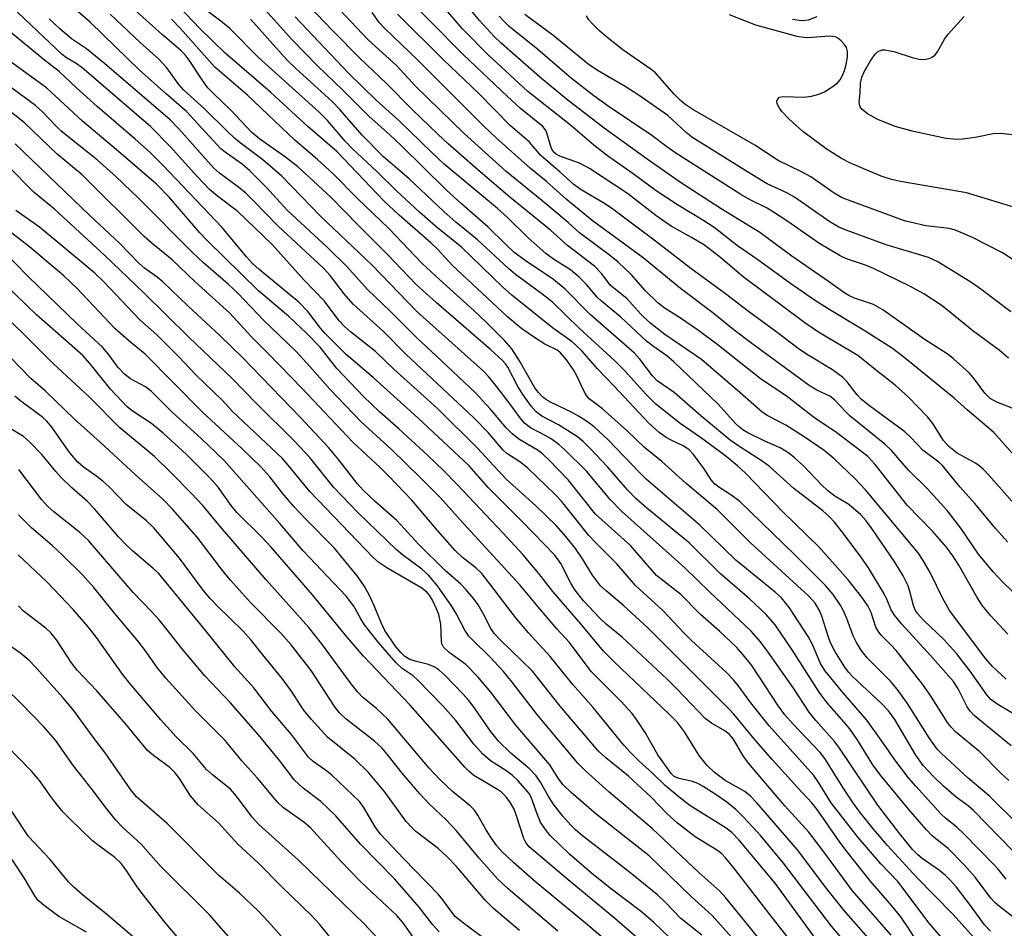
# Model space of a CAD drawing. Units: inches. Extents: x 1225765 to 1231765, y 505457 to 509457.
# Drawn here: x 1229543 to 1229727, y 506122 to 506291 of the extents above; entities that cross this region are included whole.
import ezdxf

# ---------------------------------------------------------------- set-up
doc = ezdxf.new("R2010")
doc.units = ezdxf.units.IN
doc.header["$MEASUREMENT"] = 0
doc.layers.add('Undefined', color=1, linetype='Continuous')

msp = doc.modelspace()

# ---------------------------------------------------------------- linework, layer by layer
at = {"layer": 'Undefined'}
for points, elevation in [([(1229724.46, 506116.35), (1229717.03, 506124.56), (1229710.36, 506131.36), (1229704.91, 506137.33), (1229701.97, 506140.74), (1229699.64, 506143.69), (1229698.44, 506145.36), (1229696.63, 506148.08), (1229693.24, 506153.53), (1229692.33, 506154.63), (1229687.32, 506159.94), (1229685.79, 506161.69), (1229684.62, 506163.29), (1229679.61, 506170.82), (1229678.36, 506172.49), (1229676.84, 506174.21), (1229673.61, 506177.27), (1229670.1, 506180.35), (1229666.39, 506184.05), (1229661.88, 506187.63), (1229657.05, 506193.19), (1229650.53, 506199.02), (1229645.45, 506205.4), (1229641.92, 506209.08), (1229640.71, 506210.22), (1229639.89, 506210.87), (1229636.26, 506213), (1229634.94, 506214.05), (1229633.97, 506215.07), (1229630.95, 506218.65), (1229628.18, 506221.61), (1229620.9, 506228.52), (1229617.19, 506231.91), (1229612.29, 506236.86), (1229608.09, 506240.85), (1229604.24, 506245.14), (1229600.7, 506248.62), (1229593.12, 506255.65), (1229589.31, 506259.87), (1229586.2, 506262.98), (1229584.75, 506264.21), (1229581.83, 506266.23), (1229580.8, 506267.05), (1229574.39, 506274.03), (1229570.6, 506277.31), (1229565.67, 506281.74), (1229556.56, 506290.6), (1229544.34, 506301.18)], 244), ([(1229726.95, 506168.29), (1229724.43, 506170.64), (1229723.18, 506172.11), (1229716.42, 506181.12), (1229715.16, 506183.31), (1229712.85, 506188.15), (1229711.53, 506190.4), (1229710.58, 506191.84), (1229700.8, 506203.56), (1229698.87, 506205.6), (1229694.87, 506209.4), (1229693.1, 506210.87), (1229689.38, 506213.42), (1229685.99, 506215.61), (1229682.64, 506217.34), (1229681.54, 506218.03), (1229677.41, 506221.7), (1229670.27, 506227.82), (1229663.41, 506232.51), (1229660.61, 506234.71), (1229658.95, 506236.25), (1229656.34, 506239.21), (1229653.34, 506241.6), (1229651.69, 506243.8), (1229650.36, 506245.23), (1229645.33, 506249.05), (1229642.16, 506251.94), (1229634.61, 506258.05), (1229629.05, 506262.8), (1229623.13, 506268), (1229621.17, 506269.78), (1229616.45, 506274.35), (1229611.61, 506279.2), (1229606.69, 506283.95), (1229601.72, 506288.97), (1229590.58, 506300.57)], 262), ([(1229729, 506218.37), (1229725.23, 506219.9), (1229723.99, 506220.57), (1229722.99, 506221.56), (1229721.08, 506224.18), (1229720.14, 506225.31), (1229717.12, 506227.99), (1229715.99, 506228.87), (1229711.91, 506231.5), (1229704, 506237.05), (1229702.27, 506238.08), (1229698.75, 506239.27), (1229697.69, 506239.73), (1229696.92, 506240.16), (1229693.9, 506242.38), (1229687.06, 506247.09), (1229681.1, 506251.49), (1229673.91, 506255.88), (1229666.57, 506260.68), (1229660.15, 506265.11), (1229652.12, 506270.91), (1229645.16, 506276.3), (1229640.13, 506280.48), (1229632.98, 506286.74), (1229631.69, 506288), (1229628.96, 506290.99), (1229620.4, 506301.48)], 274), ([(1229728.27, 506136.24), (1229720.9, 506143.85), (1229719.88, 506144.72), (1229717.68, 506146.32), (1229715.29, 506148.37), (1229713.46, 506150.16), (1229711.53, 506152.25), (1229710.16, 506154.16), (1229706.22, 506160.76), (1229705.08, 506162.4), (1229703.7, 506163.86), (1229698.4, 506168.79), (1229697.64, 506169.61), (1229696.97, 506170.52), (1229695.11, 506173.54), (1229694.3, 506175.05), (1229693.82, 506176.32), (1229692.66, 506180.03), (1229692.23, 506181.1), (1229691.42, 506182.45), (1229690.26, 506183.76), (1229679.33, 506193.76), (1229673.24, 506199.83), (1229667.38, 506204.73), (1229662.89, 506208.86), (1229659.68, 506211.42), (1229656.45, 506214.52), (1229651.85, 506218.65), (1229649.37, 506220.53), (1229648.84, 506221.13), (1229648.4, 506221.87), (1229646.99, 506224.94), (1229646.46, 506225.89), (1229645.15, 506227.75), (1229644.04, 506229.05), (1229643.37, 506229.56), (1229641.08, 506230.66), (1229639.15, 506231.9), (1229636.79, 506233.56), (1229634.16, 506235.76), (1229623.87, 506245.39), (1229621.11, 506248.36), (1229619.88, 506249.57), (1229614.01, 506254.68), (1229611.13, 506257.39), (1229602.4, 506266.56), (1229597.06, 506271.19), (1229590.02, 506277.63), (1229581.61, 506284.85), (1229576.91, 506289.46), (1229568.02, 506298.82)], 252), ([(1229727.88, 506155.87), (1229721.02, 506161.55), (1229720.3, 506162.33), (1229719.7, 506163.16), (1229718.05, 506166.53), (1229717.14, 506167.88), (1229712.91, 506172.68), (1229707.58, 506178.53), (1229706.19, 506180.19), (1229705.56, 506181.21), (1229704.78, 506183.2), (1229704.29, 506184.22), (1229701.37, 506189.01), (1229699.78, 506191.3), (1229696.37, 506195.81), (1229695.04, 506197.51), (1229694.11, 506198.53), (1229692.82, 506199.67), (1229687.47, 506203.8), (1229682.91, 506207.91), (1229681.55, 506208.9), (1229677.21, 506211.72), (1229675.63, 506212.83), (1229670.11, 506217.31), (1229665.18, 506221.69), (1229662.02, 506223.84), (1229661.12, 506224.79), (1229658.81, 506227.88), (1229657.82, 506228.99), (1229649.53, 506236.23), (1229644.89, 506240.91), (1229642.71, 506242.7), (1229637.24, 506246.42), (1229635.35, 506247.83), (1229633.88, 506249.17), (1229630.49, 506252.54), (1229625.58, 506256.81), (1229622.73, 506259.42), (1229614.36, 506267.67), (1229612.3, 506269.61), (1229608.33, 506273.15), (1229603.44, 506278.04), (1229598.76, 506282.53), (1229594.13, 506287.28), (1229587.84, 506294.27)], 258), ([(1229730.6, 506207.62), (1229724.7, 506214.24), (1229719.7, 506218.43), (1229717.27, 506220.64), (1229707.91, 506228.29), (1229705.83, 506229.87), (1229700.57, 506233.23), (1229693.83, 506237.27), (1229691.29, 506238.91), (1229686.65, 506242.12), (1229680.75, 506246.4), (1229676.98, 506249.01), (1229672.62, 506252.42), (1229670.52, 506253.79), (1229665.8, 506256.61), (1229661.8, 506259.24), (1229657.56, 506262.38), (1229652.79, 506265.76), (1229650.23, 506267.73), (1229645.87, 506271.47), (1229637.95, 506277.71), (1229630.53, 506284.59), (1229625.8, 506289.44), (1229621.04, 506294.91)], 272), ([(1229712.02, 506116.85), (1229708.78, 506121.96), (1229707.34, 506124.06), (1229705.72, 506126.11), (1229701.63, 506130.75), (1229697.35, 506136.12), (1229696, 506137.95), (1229691.79, 506144.04), (1229690.83, 506145.27), (1229688.16, 506148.1), (1229683.4, 506153.36), (1229680.06, 506157.2), (1229676.26, 506161.81), (1229675.28, 506162.86), (1229660.3, 506177.88), (1229655.82, 506181.94), (1229652.49, 506184.74), (1229651.48, 506185.71), (1229649.98, 506187.65), (1229648.12, 506190.71), (1229646.81, 506192.65), (1229645.01, 506194.88), (1229643.18, 506196.89), (1229639.41, 506200.59), (1229633.92, 506205.55), (1229628.54, 506211.29), (1229621.13, 506218.71), (1229612.98, 506226.05), (1229609.57, 506229.34), (1229604.95, 506232.99), (1229603.84, 506233.97), (1229602.84, 506235.06), (1229600.06, 506238.68), (1229596.24, 506242.69), (1229590.33, 506249.27), (1229583.94, 506255.37), (1229580.16, 506258.24), (1229578.68, 506259.52), (1229576.44, 506261.84), (1229571.34, 506267.52), (1229567.78, 506271.16), (1229554.91, 506282.21), (1229553.84, 506282.98), (1229552.04, 506284.02), (1229551.24, 506284.63), (1229541.89, 506293.51)], 240), ([(1229730.76, 506122.05), (1229725.74, 506125.95), (1229724.89, 506126.72), (1229724.15, 506127.54), (1229721.22, 506131.42), (1229719.09, 506133.8), (1229716.17, 506136.75), (1229713.29, 506139.07), (1229712.08, 506140.3), (1229708.84, 506144.03), (1229703.59, 506150.43), (1229702.18, 506152.37), (1229699.35, 506156.87), (1229697.89, 506159.05), (1229696.85, 506160.31), (1229693.68, 506163.88), (1229692.16, 506165.85), (1229687.13, 506173.77), (1229683.96, 506178.4), (1229682.33, 506180.34), (1229679.19, 506183.26), (1229673.83, 506187.91), (1229667.95, 506193.71), (1229660.07, 506200.14), (1229658.09, 506201.89), (1229656.48, 506203.56), (1229652.74, 506207.84), (1229649.55, 506211.26), (1229648.28, 506212.52), (1229647.17, 506213.41), (1229645.34, 506214.63), (1229643.66, 506215.64), (1229640.57, 506217.25), (1229639.47, 506218.07), (1229638.55, 506219.15), (1229637.04, 506221.23), (1229636.16, 506222.69), (1229634.24, 506226.39), (1229633.78, 506227.04), (1229633.19, 506227.68), (1229631.03, 506229.65), (1229620.86, 506238.43), (1229617.16, 506241.82), (1229611.84, 506247.37), (1229606.28, 506252.88), (1229601.3, 506257.99), (1229596.38, 506262.61), (1229595.05, 506263.76), (1229592.81, 506265.53), (1229588.03, 506268.88), (1229586.54, 506270.11), (1229582.74, 506274.19), (1229579.35, 506277.42), (1229578.4, 506278.43), (1229577.43, 506279.72), (1229574.92, 506283.6), (1229574.14, 506284.57), (1229573.34, 506285.38), (1229569.88, 506288.35), (1229564.48, 506293.18)], 248), ([(1229729.58, 506140.87), (1229723.78, 506146.56), (1229719.9, 506149.88), (1229714.91, 506154.46), (1229714.11, 506155.28), (1229712.64, 506157.39), (1229708.59, 506163.79), (1229706.69, 506166.43), (1229705.36, 506167.98), (1229701.11, 506172.29), (1229699.97, 506173.68), (1229699.1, 506175.12), (1229698.47, 506176.36), (1229697.31, 506179.59), (1229696.65, 506181.16), (1229696.08, 506182.16), (1229694.75, 506184.07), (1229693.35, 506185.74), (1229687.5, 506191.61), (1229677.37, 506201.38), (1229675.73, 506202.64), (1229673.5, 506204.03), (1229672.75, 506204.62), (1229672.09, 506205.41), (1229670.73, 506207.5), (1229669.67, 506208.95), (1229668.75, 506210.14), (1229667.98, 506210.98), (1229666.96, 506211.72), (1229664.62, 506212.78), (1229663.68, 506213.33), (1229662.4, 506214.26), (1229660.37, 506216.01), (1229654.03, 506222.86), (1229650.92, 506226.08), (1229648.04, 506229.39), (1229646.84, 506230.59), (1229646.21, 506231.12), (1229642.51, 506233.75), (1229634.94, 506239.83), (1229633.24, 506241.37), (1229625.6, 506248.78), (1229620.8, 506252.58), (1229617.78, 506255.25), (1229613.46, 506259.25), (1229609.81, 506262.83), (1229605.3, 506267.09), (1229603.96, 506268.51), (1229600.65, 506272.31), (1229599.05, 506273.94), (1229587.83, 506284.1), (1229582.42, 506289.53), (1229580.82, 506290.84), (1229577.05, 506293.61)], 254), ([(1229727.26, 506176.71), (1229724.14, 506180.11), (1229722.58, 506181.96), (1229721.58, 506183.5), (1229718.16, 506189.56), (1229717.04, 506191.24), (1229715.84, 506192.86), (1229713.25, 506195.87), (1229708.56, 506200.73), (1229702.56, 506208.28), (1229701.21, 506209.74), (1229699.87, 506210.84), (1229695.22, 506214.36), (1229691.33, 506216.89), (1229686.02, 506221.06), (1229681.44, 506224.1), (1229673.12, 506230.69), (1229669.72, 506233.26), (1229666.19, 506235.67), (1229663.29, 506237.48), (1229662.17, 506238.31), (1229659.84, 506240.61), (1229657.15, 506243.67), (1229654.76, 506245.98), (1229653.16, 506247.27), (1229647.55, 506251.45), (1229645.43, 506253.33), (1229640.55, 506257.44), (1229633.93, 506262.85), (1229626.11, 506269.93), (1229617.07, 506278.69), (1229613.47, 506282.61), (1229608.22, 506287.38), (1229601.83, 506294.13)], 264), ([(1229731.74, 506181.13), (1229726.28, 506186.41), (1229724.54, 506188.27), (1229721.85, 506191.56), (1229718.52, 506196.45), (1229716.02, 506199.69), (1229712.28, 506203.79), (1229708.78, 506207.24), (1229705.65, 506210.88), (1229704.41, 506212.05), (1229697.95, 506217.3), (1229697.12, 506218.09), (1229695.02, 506220.33), (1229694.13, 506220.98), (1229691.71, 506222.15), (1229690.31, 506223.02), (1229679.61, 506230.81), (1229676.33, 506233.32), (1229672.37, 506236.53), (1229666.34, 506241.04), (1229659.38, 506246.77), (1229649.94, 506253.73), (1229645.08, 506257.71), (1229641.39, 506261.01), (1229638.46, 506263.4), (1229632.06, 506269.12), (1229629.76, 506271.3), (1229617.45, 506283.59), (1229611.24, 506289.53), (1229610.27, 506290.62), (1229608.95, 506292.45)], 266), ([(1229728.05, 506201.42), (1229723.84, 506206.2), (1229722.67, 506207.41), (1229721.86, 506208.11), (1229721.24, 506208.53), (1229717.84, 506210.41), (1229716.28, 506211.65), (1229715.32, 506212.76), (1229713.31, 506215.93), (1229712.41, 506217.08), (1229708.75, 506220.91), (1229706.29, 506223.05), (1229702.56, 506225.95), (1229699.34, 506228.59), (1229692.2, 506232.82), (1229689.52, 506234.66), (1229677.99, 506243.22), (1229673.89, 506246.74), (1229670.8, 506249.11), (1229668.39, 506250.57), (1229664.64, 506252.66), (1229663.41, 506253.44), (1229661.74, 506254.63), (1229656.47, 506258.75), (1229649.39, 506263.42), (1229647.54, 506264.39), (1229643.88, 506265.7), (1229643.21, 506266.09), (1229642.84, 506266.4), (1229642.41, 506266.99), (1229642.19, 506267.5), (1229641.41, 506270.23), (1229641.18, 506270.66), (1229640.72, 506271.22), (1229636.57, 506274.57), (1229634.07, 506276.87), (1229625.98, 506284.55), (1229619.6, 506291.05), (1229617.89, 506292.68)], 270), ([(1229705.55, 506120.62), (1229698.37, 506128.88), (1229692.84, 506136.41), (1229690.25, 506139.78), (1229685.76, 506144.73), (1229679, 506152.67), (1229678.02, 506154.02), (1229676.2, 506157.12), (1229675.49, 506158.01), (1229674.63, 506158.71), (1229672.13, 506160.13), (1229670.97, 506161), (1229665.75, 506166.45), (1229663.87, 506168.3), (1229655.48, 506176.14), (1229652.49, 506178.57), (1229651.27, 506179.7), (1229648.28, 506182.91), (1229646.75, 506184.86), (1229646.03, 506186.05), (1229644.08, 506189.85), (1229642.94, 506191.42), (1229636.91, 506197.67), (1229630.6, 506203.96), (1229626.95, 506208.07), (1229617.46, 506216.97), (1229609.16, 506224.47), (1229604.1, 506228.76), (1229600.19, 506232.68), (1229599.34, 506233.67), (1229596.98, 506236.76), (1229595.33, 506238.51), (1229587.94, 506244.58), (1229586.66, 506245.72), (1229585.54, 506246.96), (1229581.05, 506252.42), (1229570.04, 506263.99), (1229567.56, 506266.44), (1229564.86, 506268.88), (1229557.78, 506274.94), (1229553.94, 506278.4), (1229550.7, 506281.47), (1229547.99, 506283.57), (1229539.17, 506290.78)], 238), ([(1229720.37, 506113.82), (1229712.65, 506122.84), (1229706.81, 506130.62), (1229703.66, 506133.94), (1229699.45, 506138.84), (1229694.39, 506145.27), (1229692, 506149.16), (1229691.16, 506150.35), (1229682.88, 506159.62), (1229679.42, 506163.91), (1229677.07, 506167.11), (1229676.2, 506168.18), (1229674.83, 506169.59), (1229668.39, 506175.49), (1229667.02, 506176.86), (1229663.04, 506181.09), (1229657.98, 506185.75), (1229654.53, 506189.8), (1229650.48, 506193.81), (1229649.32, 506195.07), (1229644.18, 506201.44), (1229643.04, 506202.71), (1229637.89, 506207.63), (1229636.45, 506208.76), (1229634.04, 506210.33), (1229633.34, 506210.92), (1229630.53, 506214.26), (1229627.9, 506216.94), (1229615.21, 506228.85), (1229611.1, 506233.06), (1229605.43, 506238.15), (1229603.75, 506240.08), (1229601.17, 506243.47), (1229599.95, 506244.77), (1229591.43, 506252.75), (1229586.94, 506257.34), (1229585.42, 506258.78), (1229584.06, 506259.93), (1229580.55, 506262.53), (1229579.45, 506263.51), (1229573.05, 506270.71), (1229571.33, 506272.46), (1229559.15, 506282.98), (1229555.81, 506285.66), (1229553, 506287.55), (1229550.73, 506289.46), (1229548.82, 506291.27)], 242), ([(1229724.08, 506121.39), (1229722.94, 506122.55), (1229720.36, 506126.16), (1229717.72, 506129.55), (1229716.64, 506130.81), (1229715.71, 506131.72), (1229714.57, 506132.64), (1229711.33, 506134.9), (1229710.52, 506135.56), (1229709.55, 506136.59), (1229707.16, 506139.49), (1229703.08, 506144.86), (1229695.97, 506155.46), (1229695.06, 506156.63), (1229691.55, 506160.59), (1229690.29, 506162.13), (1229687.39, 506166.62), (1229682.69, 506173.35), (1229681.26, 506175.23), (1229679.53, 506177.21), (1229671.8, 506184.5), (1229667.18, 506189.04), (1229655.37, 506199.57), (1229653.3, 506201.71), (1229648.86, 506207.04), (1229644.8, 506211.04), (1229643.69, 506212.02), (1229642.28, 506213.04), (1229641.3, 506213.63), (1229638.44, 506215.11), (1229637.4, 506215.89), (1229636.49, 506216.96), (1229634.28, 506219.99), (1229631.71, 506223.33), (1229630.64, 506224.65), (1229629.71, 506225.66), (1229617.27, 506236.79), (1229608.95, 506245.37), (1229599.33, 506254.52), (1229592.14, 506261.98), (1229588.64, 506265.02), (1229584.42, 506268.16), (1229583.33, 506269.05), (1229581.94, 506270.34), (1229577.78, 506274.53), (1229573.85, 506278.03), (1229572.97, 506279.04), (1229570.77, 506282.17), (1229569.24, 506283.75), (1229565.75, 506286.87), (1229560.21, 506292.13)], 246), ([(1229727, 506131.03), (1229725.5, 506132.91), (1229724.7, 506133.78), (1229719.07, 506139.48), (1229717.79, 506140.71), (1229715.75, 506142.37), (1229714.83, 506143.24), (1229710.15, 506148.36), (1229708.82, 506149.93), (1229706.25, 506153.25), (1229703.72, 506156.96), (1229701.01, 506160.69), (1229696.23, 506166.2), (1229693.19, 506169.92), (1229692.41, 506171.22), (1229690.9, 506174.78), (1229690.13, 506176.26), (1229686.64, 506181.56), (1229685.17, 506183.43), (1229684, 506184.48), (1229676.66, 506190.44), (1229669.95, 506196.95), (1229659.96, 506205.55), (1229658.77, 506206.71), (1229652.91, 506212.9), (1229650.26, 506215.27), (1229648.85, 506216.36), (1229647.36, 506217.3), (1229646.07, 506218), (1229642.26, 506219.82), (1229641.28, 506220.4), (1229640.64, 506220.9), (1229639.91, 506221.67), (1229639.25, 506222.57), (1229636.37, 506227.59), (1229634.96, 506229.8), (1229633.67, 506231.33), (1229630.3, 506234.69), (1229627.89, 506236.98), (1229621.51, 506242.7), (1229618.28, 506245.71), (1229612.05, 506252.22), (1229606.25, 506257.79), (1229601.64, 506262.44), (1229598.81, 506265.05), (1229594.57, 506268.67), (1229585.75, 506277.04), (1229579.67, 506282.25), (1229573.23, 506289.51), (1229571.61, 506291.18)], 250), ([(1229727.45, 506149.41), (1229726, 506150.77), (1229722.08, 506154.79), (1229717.57, 506158.49), (1229716.75, 506159.34), (1229716.07, 506160.25), (1229712.92, 506165.29), (1229711.43, 506167.37), (1229706.47, 506173.66), (1229705.52, 506174.72), (1229703.8, 506176.4), (1229703.29, 506177.04), (1229702.73, 506178.01), (1229701.82, 506180.73), (1229701.22, 506181.94), (1229700.11, 506183.57), (1229697.56, 506186.77), (1229692.09, 506192.92), (1229685.4, 506199.49), (1229678.46, 506206.64), (1229676.95, 506208.05), (1229674.55, 506210), (1229670.08, 506213.29), (1229666.3, 506215.94), (1229661.78, 506219.53), (1229659.95, 506221.34), (1229655.92, 506225.78), (1229654.15, 506227.58), (1229647.5, 506233.69), (1229642.5, 506238.49), (1229640.57, 506240.09), (1229635.64, 506243.67), (1229634.31, 506244.75), (1229628.54, 506250.09), (1229624.55, 506253.42), (1229622.33, 506255.39), (1229615.87, 506261.47), (1229611.1, 506265.59), (1229607.13, 506269.61), (1229602.92, 506274.4), (1229601.54, 506275.86), (1229594.76, 506282.03), (1229593.15, 506283.6), (1229586.31, 506291.23)], 256), ([(1229728.36, 506161.87), (1229725.4, 506163.58), (1229724.11, 506164.53), (1229723.39, 506165.37), (1229720.28, 506169.82), (1229717.7, 506173.11), (1229715.36, 506175.67), (1229711.59, 506179.31), (1229710.42, 506180.62), (1229710, 506181.31), (1229709.71, 506182.04), (1229709.07, 506184.62), (1229708.71, 506185.7), (1229707.79, 506187.55), (1229706.22, 506190.09), (1229701.99, 506196.39), (1229700.92, 506197.81), (1229699.92, 506198.9), (1229697.67, 506200.85), (1229695.08, 506202.38), (1229693.71, 506203.44), (1229692.66, 506204.43), (1229689.25, 506208.01), (1229687.57, 506209.54), (1229686.5, 506210.4), (1229684.92, 506211.36), (1229682.04, 506212.64), (1229678.89, 506214.2), (1229677.93, 506214.74), (1229677.31, 506215.2), (1229676.6, 506215.89), (1229673.37, 506219.52), (1229665.12, 506227.38), (1229663.81, 506228.52), (1229661.31, 506230.25), (1229660.02, 506231.27), (1229655.24, 506235.7), (1229651.65, 506238.67), (1229650.84, 506239.45), (1229648.87, 506241.79), (1229647.47, 506243.19), (1229645.85, 506244.5), (1229642.89, 506246.39), (1229641.36, 506247.53), (1229637.96, 506250.56), (1229634.16, 506254.25), (1229632.28, 506255.94), (1229622.36, 506264.21), (1229620.06, 506266.36), (1229613.94, 506272.35), (1229609.69, 506276.12), (1229604.56, 506281.16), (1229594.62, 506291.63)], 260), ([(1229727.23, 506193.88), (1229725.03, 506196.27), (1229721.12, 506201.03), (1229718.44, 506204.03), (1229715.06, 506208.16), (1229714.44, 506208.7), (1229711.52, 506210.87), (1229709.17, 506213.37), (1229708.12, 506214.34), (1229701.55, 506219.21), (1229700.06, 506220.4), (1229699.25, 506221.24), (1229697.29, 506223.72), (1229696.49, 506224.53), (1229694.65, 506225.91), (1229690.13, 506228.61), (1229688.51, 506229.69), (1229684.09, 506233.07), (1229679, 506236.75), (1229674.75, 506240.03), (1229668.27, 506244.76), (1229661.72, 506249.84), (1229653.78, 506255.83), (1229652.21, 506256.86), (1229647.87, 506259.42), (1229646.48, 506260.4), (1229643.95, 506262.74), (1229640.34, 506265.85), (1229638.22, 506268.32), (1229634.62, 506271.43), (1229628.76, 506277.41), (1229622.22, 506283.62), (1229613.65, 506292.16)], 268), ([(1229727.4, 506228.07), (1229725.7, 506229.59), (1229720.76, 506233.18), (1229715.06, 506237.82), (1229711.65, 506240.03), (1229709.03, 506241.5), (1229702.31, 506244.77), (1229700.76, 506245.39), (1229697.27, 506246.55), (1229696.06, 506247.12), (1229692.11, 506249.48), (1229686.34, 506253.53), (1229683.69, 506255.26), (1229682.46, 506255.99), (1229679.21, 506257.65), (1229677.56, 506258.58), (1229665.3, 506266.41), (1229663.78, 506267.46), (1229661.02, 506269.56), (1229652.86, 506275.02), (1229650.24, 506276.96), (1229646.09, 506280.17), (1229639.79, 506285.55), (1229634.46, 506289.85), (1229633.4, 506290.88), (1229632.62, 506291.77)], 276), ([(1229727.86, 506236.71), (1229722.26, 506240.96), (1229720.19, 506242.37), (1229714.23, 506246.05), (1229712.53, 506246.82), (1229704.62, 506249.21), (1229697.17, 506251.89), (1229695.82, 506252.45), (1229694.13, 506253.46), (1229687.57, 506258.08), (1229686.14, 506258.85), (1229682.49, 506260.57), (1229679.3, 506262.46), (1229668.48, 506269.26), (1229667.38, 506270.13), (1229664, 506273.26), (1229658.49, 506277.1), (1229656.03, 506278.67), (1229651.02, 506281.61), (1229649.41, 506282.67), (1229642.57, 506288.24), (1229637.36, 506292.06)], 278), ([(1229731.54, 506244.25), (1229726.28, 506247.7), (1229720.71, 506250.53), (1229718.83, 506251.38), (1229717.48, 506251.91), (1229716.43, 506252.2), (1229712, 506252.72), (1229708.08, 506253.65), (1229696.43, 506257.93), (1229694.96, 506258.78), (1229690.59, 506261.86), (1229688.87, 506262.78), (1229684.56, 506264.86), (1229680.18, 506267.73), (1229668.66, 506274.41), (1229667.19, 506275.37), (1229666.32, 506276.12), (1229665.14, 506277.32), (1229661.7, 506281.22), (1229660.91, 506281.86), (1229655.59, 506285.52), (1229652.65, 506287.83), (1229651.33, 506288.98), (1229649.86, 506290.45), (1229649.29, 506291.11), (1229648.85, 506291.85)], 280), ([(1229733.91, 506254.55), (1229719.59, 506258.86), (1229707.33, 506260.96), (1229705.63, 506261.37), (1229703.7, 506262), (1229698.01, 506264.42), (1229696.31, 506265.25), (1229693.68, 506266.95), (1229689.15, 506270.31), (1229686.52, 506272.64), (1229685.24, 506274.03), (1229684.73, 506274.75), (1229684.35, 506275.47), (1229684.27, 506275.93), (1229684.38, 506276.28), (1229684.79, 506276.67), (1229685.45, 506276.83), (1229689.34, 506276.69), (1229690.72, 506276.85), (1229692.08, 506277.27), (1229693.14, 506277.69), (1229694.78, 506278.71), (1229695.62, 506279.4), (1229696.1, 506279.94), (1229696.47, 506280.59), (1229696.89, 506281.65), (1229697.21, 506282.76), (1229697.44, 506284.12), (1229697.47, 506285.19), (1229697.27, 506285.92), (1229696.83, 506286.58), (1229696.27, 506287.17), (1229695.64, 506287.68), (1229695.18, 506287.91), (1229694.11, 506288.04), (1229690.08, 506287.72), (1229689.23, 506287.77), (1229688.09, 506287.98), (1229680.35, 506290.09), (1229675.49, 506292.01)], 282), ([(1229691.71, 506291.67), (1229690.1, 506291.04), (1229688.9, 506290.87), (1229687.21, 506291.13)], 284), ([(1229728.72, 506269.6), (1229725.91, 506269.94), (1229724.58, 506269.85), (1229721.19, 506269.16), (1229718.85, 506268.85), (1229717.71, 506268.83), (1229715.82, 506269.01), (1229709.74, 506270.28), (1229706.29, 506271.21), (1229703.1, 506272.55), (1229701.18, 506273.6), (1229700.13, 506274.45), (1229699.82, 506274.86), (1229699.66, 506275.29), (1229699.62, 506275.75), (1229699.82, 506277.43), (1229699.89, 506279.32), (1229700.1, 506280.38), (1229700.52, 506281.43), (1229701.73, 506283.48), (1229702.56, 506284.69), (1229702.95, 506285.08), (1229703.39, 506285.34), (1229703.89, 506285.48), (1229704.41, 506285.49), (1229706.04, 506285.2), (1229709.49, 506284.07), (1229710.78, 506283.76), (1229711.52, 506283.7), (1229712.05, 506283.74), (1229712.8, 506283.94), (1229713.24, 506284.17), (1229713.8, 506284.65), (1229714.28, 506285.26), (1229715.51, 506287.47), (1229716.16, 506288.41), (1229719.18, 506291.71)], 284), ([(1229705.31, 506115.51), (1229696.79, 506125.23), (1229693.62, 506129.27), (1229688.16, 506136.53), (1229680.54, 506145.28), (1229679.37, 506146.5), (1229678.35, 506147.36), (1229674.67, 506149.45), (1229672.71, 506150.95), (1229671.31, 506152.23), (1229669.82, 506154.1), (1229667.08, 506158.48), (1229665.77, 506160.22), (1229664.25, 506161.79), (1229653.99, 506171.54), (1229652.05, 506173.49), (1229647.77, 506178.67), (1229642.6, 506184.63), (1229639.96, 506187.96), (1229637.02, 506191.5), (1229633.28, 506195.56), (1229624.77, 506204.53), (1229622.28, 506207.07), (1229619.31, 506209.93), (1229613.92, 506214.91), (1229610.34, 506218.07), (1229607.33, 506220.95), (1229602.37, 506226.18), (1229599.28, 506230.1), (1229596.79, 506232.66), (1229593.43, 506235.82), (1229587.81, 506240.61), (1229578.23, 506249.97), (1229576.88, 506251.43), (1229571.23, 506258.01), (1229568.8, 506260.49), (1229561.77, 506266.58), (1229555.03, 506272.19), (1229548.34, 506278.44), (1229541.3, 506283.52)], 236), ([(1229691.51, 506120.03), (1229684, 506130.32), (1229677.28, 506138.33), (1229675.91, 506139.72), (1229674.84, 506140.58), (1229668.11, 506144.8), (1229666.08, 506146.3), (1229663.5, 506148.47), (1229661.22, 506150.76), (1229658.61, 506153.12), (1229656.97, 506154.72), (1229655.81, 506156.03), (1229650.09, 506163.01), (1229646.29, 506167.33), (1229642.11, 506172.55), (1229638.06, 506176.96), (1229635.65, 506179.77), (1229631.69, 506185.03), (1229629.37, 506187.97), (1229628.28, 506189.05), (1229625.75, 506190.98), (1229624.38, 506192.28), (1229621.18, 506195.94), (1229616.37, 506201.64), (1229612.07, 506206.13), (1229610.44, 506207.74), (1229605.36, 506212.46), (1229595.9, 506222.48), (1229589.6, 506228.97), (1229586.45, 506232.11), (1229582.48, 506236.43), (1229575.97, 506242.38), (1229571.73, 506246.42), (1229568.02, 506249.41), (1229566.53, 506250.74), (1229554.96, 506262.22), (1229550.32, 506266.07), (1229544.27, 506271.89), (1229534.41, 506279.71)], 232), ([(1229697.18, 506119.06), (1229694.45, 506122.31), (1229685.53, 506134.06), (1229681.29, 506139.1), (1229678.08, 506142.59), (1229676.64, 506144), (1229674.95, 506145.39), (1229672.79, 506146.9), (1229670.6, 506148.31), (1229669.59, 506148.86), (1229668.57, 506149.26), (1229666.1, 506149.78), (1229665.58, 506149.96), (1229665.18, 506150.19), (1229664.6, 506150.75), (1229662.16, 506154.21), (1229659.77, 506158.39), (1229658.18, 506160.78), (1229657.33, 506161.92), (1229655.27, 506164.19), (1229649.74, 506169.75), (1229645.68, 506175.1), (1229643.36, 506177.66), (1229640.14, 506181.4), (1229636.45, 506185.86), (1229625.88, 506197.35), (1229621.68, 506202.05), (1229617.97, 506205.82), (1229612.57, 506211.05), (1229606.9, 506216.24), (1229601.1, 506222.28), (1229597.37, 506226.54), (1229594.79, 506229.35), (1229588.73, 506235.16), (1229583.99, 506240.1), (1229582.13, 506241.86), (1229577.58, 506245.85), (1229575.46, 506247.83), (1229565.46, 506257.87), (1229561.27, 506261.93), (1229557.77, 506265.04), (1229551.07, 506270.36), (1229549.94, 506271.45), (1229547.68, 506273.87), (1229546.32, 506275.15), (1229541.14, 506278.94)], 234), ([(1229687.57, 506118.66), (1229683.4, 506123.9), (1229676.21, 506133.23), (1229674.74, 506135.04), (1229674.03, 506135.75), (1229673.23, 506136.38), (1229669.1, 506138.97), (1229665.79, 506141.47), (1229663.82, 506143.3), (1229660.88, 506146.33), (1229659.23, 506147.91), (1229656.65, 506150.21), (1229652.43, 506153.64), (1229651, 506154.95), (1229643.97, 506163.26), (1229638.8, 506169.82), (1229632.73, 506175.7), (1229631.73, 506176.76), (1229631.05, 506177.76), (1229629.63, 506180.55), (1229628.67, 506182.17), (1229627.87, 506183.28), (1229626.42, 506184.98), (1229625.45, 506185.98), (1229622.56, 506188.56), (1229617.64, 506193.39), (1229613.57, 506197.83), (1229609.61, 506201.32), (1229607.25, 506203.54), (1229606.18, 506204.75), (1229602.75, 506209.17), (1229600.88, 506211.39), (1229595.63, 506217.06), (1229584.8, 506228.23), (1229580.62, 506232.28), (1229574.64, 506237.81), (1229570, 506242.27), (1229568.92, 506243.19), (1229566.59, 506244.87), (1229565.54, 506245.76), (1229561.93, 506249.49), (1229556.38, 506254.64), (1229542.52, 506267.98)], 230), ([(1229680.77, 506120.25), (1229674.8, 506127.56), (1229673.67, 506128.84), (1229669.74, 506132.32), (1229661.05, 506140.51), (1229653.03, 506147.3), (1229648.68, 506151.22), (1229647.23, 506152.64), (1229639.64, 506161.79), (1229635.02, 506167.73), (1229633.38, 506169.7), (1229630.83, 506172.51), (1229627.67, 506175.54), (1229626.96, 506176.31), (1229626.23, 506177.42), (1229624.6, 506180.54), (1229623.88, 506181.77), (1229621.14, 506185.71), (1229619.47, 506187.66), (1229618.18, 506188.8), (1229614.59, 506191.43), (1229613.46, 506192.37), (1229606.29, 506199.32), (1229601.82, 506204.01), (1229597.36, 506209.56), (1229594.52, 506212.63), (1229587.41, 506219.66), (1229582.96, 506224.23), (1229574.79, 506232.03), (1229566.52, 506240.2), (1229559.12, 506247.27), (1229549.8, 506255.8), (1229546.02, 506258.91), (1229540.93, 506264.08)], 228), ([(1229679.46, 506116.19), (1229672.26, 506124.32), (1229668.36, 506127.82), (1229660.53, 506135.42), (1229650.68, 506143.14), (1229646, 506147.2), (1229644.53, 506148.6), (1229643.69, 506149.67), (1229642.04, 506152.35), (1229635.71, 506159.72), (1229631.06, 506165.85), (1229628.65, 506168.76), (1229626.4, 506171.06), (1229623.3, 506173.29), (1229622.26, 506174.28), (1229621.98, 506174.75), (1229621.84, 506175.28), (1229621.74, 506178.52), (1229621.35, 506180.35), (1229620.94, 506181.42), (1229620.17, 506183), (1229619.61, 506183.95), (1229619.19, 506184.45), (1229618.18, 506185.22), (1229611.67, 506189.04), (1229610.22, 506190.05), (1229609.16, 506190.98), (1229597.33, 506203.28), (1229593.35, 506208.18), (1229592.29, 506209.37), (1229582.99, 506218.16), (1229581.01, 506220.23), (1229576.14, 506224.96), (1229573.03, 506228.24), (1229568.88, 506232.44), (1229565.73, 506235.19), (1229559.02, 506242.27), (1229557.33, 506243.9), (1229547.05, 506252.45), (1229542.61, 506255.55)], 226), ([(1229664.36, 506120.14), (1229661.41, 506122.96), (1229659.1, 506124.96), (1229653.29, 506129.35), (1229649.8, 506132.2), (1229645.71, 506135.71), (1229642.1, 506139.21), (1229641.22, 506140.3), (1229640.32, 506141.7), (1229639.75, 506143.02), (1229638.53, 506146.35), (1229638.17, 506146.98), (1229637.45, 506147.9), (1229636.06, 506149.43), (1229635, 506150.45), (1229633.87, 506151.28), (1229630.97, 506153.12), (1229629.48, 506154.37), (1229627.89, 506156.19), (1229624.51, 506160.62), (1229622.06, 506163.38), (1229617.43, 506168.2), (1229616.58, 506168.91), (1229614.55, 506170.26), (1229613.34, 506171.4), (1229610.11, 506175.15), (1229607.53, 506178.42), (1229606.84, 506179.51), (1229605.53, 506181.91), (1229604.15, 506183.74), (1229596.09, 506192.23), (1229591.76, 506197.28), (1229581.33, 506209.09), (1229577.1, 506213.13), (1229571.74, 506218.01), (1229567.8, 506221.95), (1229566.76, 506222.74), (1229563.99, 506224.25), (1229562.87, 506225.1), (1229561.7, 506226.36), (1229559.84, 506228.88), (1229558.75, 506230.14), (1229554.06, 506234.5), (1229544.95, 506243.3), (1229537.63, 506250.73)], 222), ([(1229670.32, 506120.61), (1229666.44, 506123.73), (1229663.65, 506126.68), (1229662.13, 506128.06), (1229656.56, 506132.6), (1229648.14, 506139.15), (1229646.84, 506140.24), (1229645.92, 506141.12), (1229644.44, 506142.79), (1229642.64, 506145.09), (1229641.71, 506146.58), (1229640.32, 506149.15), (1229639.46, 506150.33), (1229638.27, 506151.59), (1229634.8, 506154.54), (1229632.5, 506156.77), (1229631, 506158.59), (1229628.07, 506162.86), (1229627.01, 506164.27), (1229625.83, 506165.6), (1229622.54, 506169.01), (1229621.45, 506170), (1229620.49, 506170.6), (1229619.44, 506171.02), (1229616.95, 506171.66), (1229615.98, 506171.98), (1229615.06, 506172.53), (1229614.29, 506173.24), (1229613.24, 506174.54), (1229611.33, 506177.39), (1229610.71, 506178.65), (1229609.42, 506181.83), (1229608.34, 506184.13), (1229607.37, 506185.87), (1229606.18, 506187.55), (1229601.87, 506192.75), (1229596.48, 506198.2), (1229594.39, 506200.46), (1229592.3, 506202.97), (1229589.94, 506206), (1229588.26, 506207.87), (1229584.71, 506211.28), (1229577.38, 506218), (1229566.73, 506228.83), (1229564.03, 506230.98), (1229561.08, 506233.58), (1229554.04, 506241.04), (1229551.54, 506243.4), (1229545.17, 506248.84), (1229541.91, 506251.36)], 224), ([(1229665.66, 506113.71), (1229654.1, 506123.77), (1229645.09, 506131.23), (1229638.21, 506137.08), (1229637.56, 506137.89), (1229637.18, 506138.65), (1229635.78, 506143.06), (1229635.38, 506144.1), (1229634.71, 506145.3), (1229633.85, 506146.44), (1229633.03, 506147.24), (1229632.32, 506147.76), (1229627.88, 506150.38), (1229626.99, 506151.1), (1229626.18, 506151.93), (1229616.04, 506163.49), (1229607.33, 506172.56), (1229604.32, 506176.11), (1229597.87, 506184.03), (1229590.15, 506192.91), (1229588.41, 506194.75), (1229583.77, 506199.32), (1229582.74, 506200.62), (1229580.31, 506204.04), (1229578.7, 506205.88), (1229574.35, 506210.19), (1229570.05, 506214.13), (1229567.89, 506215.9), (1229564.49, 506218.13), (1229563.35, 506219.04), (1229560.25, 506222.28), (1229556.49, 506227.02), (1229555.11, 506228.55), (1229546.5, 506236.15), (1229536.97, 506245.28)], 220), ([(1229662.34, 506111.28), (1229649.05, 506122.55), (1229639.45, 506130.51), (1229635.24, 506134.15), (1229633.07, 506136.2), (1229632.16, 506137.28), (1229631.01, 506138.95), (1229630.08, 506140.41), (1229628.64, 506142.98), (1229627.99, 506143.92), (1229627.19, 506144.69), (1229623.92, 506147.37), (1229621.6, 506149.57), (1229619.57, 506151.75), (1229611.89, 506160.83), (1229609.78, 506162.81), (1229607.19, 506164.98), (1229606.3, 506165.85), (1229605.03, 506167.43), (1229599.56, 506174.95), (1229597.19, 506177.91), (1229589.2, 506186.78), (1229580.71, 506196.68), (1229577.42, 506200.65), (1229575.3, 506202.94), (1229571.61, 506206.69), (1229568.43, 506209.75), (1229561.98, 506215.11), (1229556.32, 506220.79), (1229549.58, 506227.08), (1229543.88, 506232.8), (1229537.44, 506238.88)], 218), ([(1229643.5, 506121.36), (1229634.27, 506129.28), (1229632.31, 506131.14), (1229628.89, 506134.98), (1229624.63, 506140.07), (1229622.71, 506142.1), (1229619.6, 506145.08), (1229617.83, 506146.97), (1229614.56, 506150.82), (1229611.77, 506154.32), (1229610.73, 506155.51), (1229609.38, 506156.78), (1229604.12, 506160.84), (1229602.87, 506162.01), (1229602.02, 506163.16), (1229597.61, 506169.94), (1229593.9, 506174.71), (1229591.97, 506176.86), (1229586.33, 506182.56), (1229582.58, 506186.73), (1229580.9, 506188.77), (1229576.37, 506194.77), (1229571.77, 506199.95), (1229569.99, 506201.82), (1229564.9, 506206.35), (1229558.33, 506212.46), (1229553.53, 506216.73), (1229548.09, 506221.97), (1229545.43, 506224.28), (1229541.57, 506228.25)], 216), ([(1229636.4, 506121.52), (1229631.54, 506125.62), (1229630.02, 506127.17), (1229624.64, 506133.39), (1229622.71, 506135.39), (1229621.22, 506136.75), (1229617.1, 506139.95), (1229616.27, 506140.71), (1229615.31, 506141.81), (1229611.2, 506147.45), (1229608.28, 506150.89), (1229605.72, 506153.38), (1229600.67, 506157.52), (1229597.64, 506160.79), (1229596.16, 506162.61), (1229593.94, 506166.05), (1229592.23, 506168.41), (1229588.58, 506172.83), (1229586.44, 506175.57), (1229584.87, 506177.32), (1229580.15, 506181.88), (1229578.78, 506183.32), (1229577.53, 506184.89), (1229573.1, 506190.82), (1229568.32, 506196.51), (1229566.97, 506197.76), (1229563.18, 506200.85), (1229559.92, 506204.16), (1229558.83, 506205.15), (1229557.7, 506206.05), (1229555.19, 506207.84), (1229554.16, 506208.74), (1229552.7, 506210.47), (1229549.32, 506215.24), (1229548.39, 506216.36), (1229547.58, 506217.08), (1229543.55, 506220.06), (1229542.45, 506220.98)], 214), ([(1229630.59, 506119.4), (1229625.73, 506123.04), (1229624.44, 506124.12), (1229623.77, 506124.89), (1229622.14, 506127.19), (1229621.22, 506128.29), (1229614.84, 506134.83), (1229610.45, 506139.49), (1229609.5, 506140.8), (1229607.43, 506144.41), (1229606.61, 506145.49), (1229601.42, 506150.46), (1229600.28, 506151.37), (1229597.96, 506152.98), (1229597.14, 506153.79), (1229593.92, 506158), (1229590.29, 506162.27), (1229586.91, 506166.67), (1229583.38, 506170.62), (1229577.99, 506177.33), (1229569.17, 506188.02), (1229568.13, 506189), (1229564.38, 506192.17), (1229563.11, 506193.35), (1229561.74, 506194.83), (1229557.3, 506200.03), (1229555.97, 506201.38), (1229553.05, 506203.93), (1229551.04, 506205.9), (1229550.08, 506206.96), (1229547.47, 506210.16), (1229545.19, 506212.51), (1229544.08, 506213.49), (1229541.06, 506215.27)], 212), ([(1229621.41, 506121.26), (1229620.25, 506122.53), (1229617.69, 506125.82), (1229613.2, 506131.04), (1229606.77, 506137.6), (1229602.14, 506142.94), (1229599.41, 506145.5), (1229596.14, 506148), (1229594.49, 506149.52), (1229591.78, 506153.09), (1229587.78, 506157.95), (1229582.51, 506163.93), (1229577.83, 506168.95), (1229573.52, 506174.03), (1229570.83, 506177.51), (1229569.3, 506179.33), (1229567.93, 506180.87), (1229564.48, 506184.47), (1229556.16, 506194.15), (1229554.56, 506195.64), (1229549.69, 506199.47), (1229548.58, 506200.43), (1229547.47, 506201.71), (1229543.2, 506207.32)], 210), ([(1229618.33, 506117.82), (1229614.64, 506123), (1229613.55, 506124.28), (1229607.96, 506129.48), (1229606.47, 506130.95), (1229603.15, 506134.39), (1229597.5, 506140.63), (1229596.22, 506141.69), (1229592.45, 506144.33), (1229591.4, 506145.31), (1229587.62, 506149.89), (1229584.72, 506153.11), (1229581.59, 506156.89), (1229576.05, 506162.39), (1229570.53, 506168.49), (1229568.94, 506170.49), (1229566.57, 506173.84), (1229565.3, 506175.5), (1229561.01, 506180.58), (1229557.15, 506185.36), (1229555.1, 506187.66), (1229551.28, 506191.45), (1229549.41, 506193.17), (1229545.52, 506196.49), (1229543.1, 506198.89)], 208), ([(1229610.68, 506119.28), (1229607.54, 506122.66), (1229595.22, 506134.62), (1229587.89, 506141.22), (1229586.65, 506142.6), (1229583.72, 506146.54), (1229582.59, 506147.84), (1229579.23, 506150.46), (1229578.13, 506151.48), (1229575.66, 506154.44), (1229572.48, 506157.57), (1229569.6, 506160.73), (1229563.9, 506167.44), (1229562.51, 506169.21), (1229557.67, 506176.09), (1229556.1, 506178.04), (1229553.31, 506181.27), (1229548.45, 506186.35), (1229543.08, 506191.44)], 206), ([(1229601.57, 506119.67), (1229599.15, 506122.68), (1229597.79, 506124.19), (1229592, 506129.74), (1229587.79, 506134.03), (1229583.94, 506137.56), (1229580.34, 506141.57), (1229576.56, 506144.93), (1229575.12, 506146.59), (1229573.11, 506149.8), (1229572.26, 506150.89), (1229571.27, 506151.86), (1229568.23, 506154.06), (1229567.14, 506155.02), (1229563.19, 506159.85), (1229557.72, 506166.1), (1229554.08, 506169.99), (1229553, 506171.36), (1229550.18, 506175.63), (1229549.17, 506176.91), (1229548.2, 506177.79), (1229544.07, 506180.98), (1229543.11, 506181.98)], 204), ([(1229593.45, 506118.84), (1229589.69, 506123.11), (1229587.72, 506125.18), (1229584.25, 506128.46), (1229580.33, 506131.81), (1229570.79, 506141.4), (1229565.12, 506146.4), (1229564.01, 506147.69), (1229559.27, 506154.57), (1229557.02, 506157.5), (1229553.38, 506162.51), (1229551.38, 506164.88), (1229546.49, 506170.37), (1229545.05, 506171.83), (1229543.58, 506173.11), (1229539.7, 506175.8)], 202), ([(1229583.56, 506118.81), (1229578.71, 506124.4), (1229569.6, 506133.43), (1229565.87, 506137.65), (1229562.57, 506140.69), (1229561.24, 506142.03), (1229559.48, 506144.19), (1229556.85, 506147.76), (1229553.38, 506152.19), (1229549.99, 506156.95), (1229547.87, 506159.44), (1229543.57, 506163.83), (1229540.71, 506166.62)], 200), ([(1229573.34, 506119.5), (1229570.39, 506123.03), (1229566.13, 506128.37), (1229565.11, 506129.81), (1229563.07, 506132.93), (1229562.24, 506134), (1229561.03, 506135.11), (1229558.19, 506137.19), (1229556.92, 506138.22), (1229552.71, 506142.28), (1229551.47, 506143.55), (1229550.35, 506144.88), (1229549.29, 506146.26), (1229547.06, 506149.43), (1229545.6, 506151.09), (1229538.54, 506158.29)], 198), ([(1229565.83, 506119.13), (1229559.51, 506124.53), (1229555.4, 506127.84), (1229553.45, 506129.56), (1229552.45, 506130.58), (1229548.97, 506134.77), (1229545.02, 506139.03), (1229539.47, 506147.23)], 196), ([(1229555.77, 506121.21), (1229550.66, 506124.12), (1229547.88, 506126.13), (1229546.82, 506127.06), (1229546.15, 506127.97), (1229544.16, 506131.3), (1229540.47, 506136.93)], 194)]:
    msp.add_lwpolyline(points, dxfattribs=dict(at, elevation=elevation))

doc.saveas('drawing.dxf')
